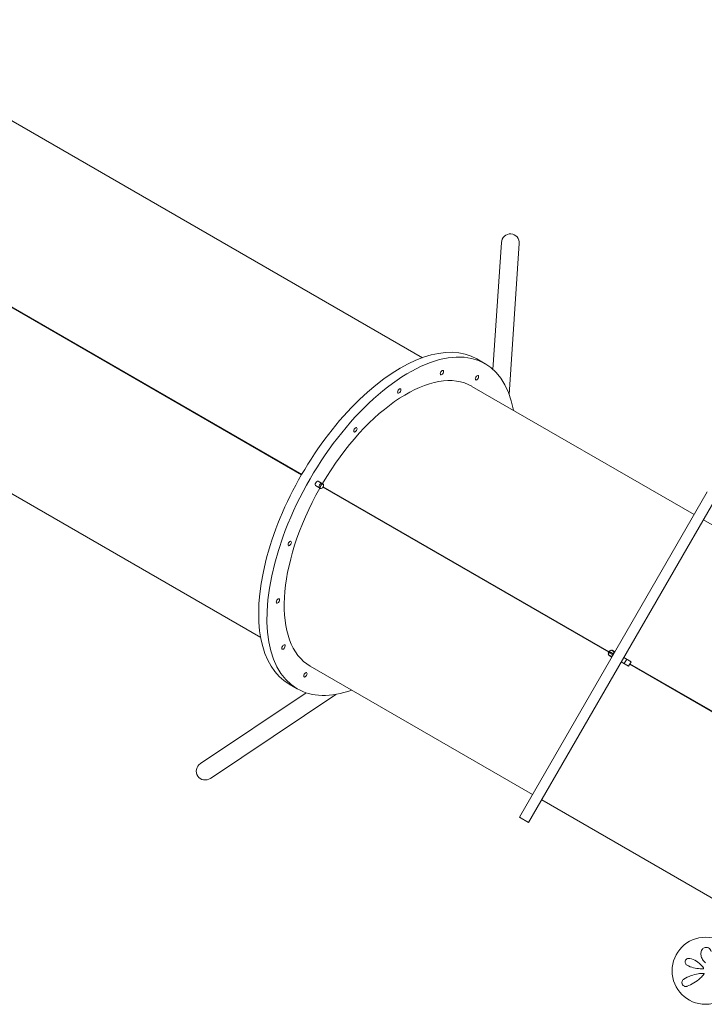
# Model space of a CAD drawing. Units: millimetres. Extents: x -9385 to 8567, y -4252 to 6270.
# Drawn here: x -2705 to -1083, y -80 to 2254 of the extents above; entities that cross this region are included whole.
import ezdxf

# ---------------------------------------------------------------- set-up
doc = ezdxf.new("R2010")
doc.units = ezdxf.units.MM
doc.header["$MEASUREMENT"] = 0
doc.layers.add('Activity Tower 106', color=7, linetype='Continuous')

msp = doc.modelspace()

# ---------------------------------------------------------------- linework, layer by layer
at = {"layer": 'Activity Tower 106', "linetype": 'Continuous', "lineweight": 0}
for p, q in [((-3138.7, 2254.4), (-1751.1, 1453.2)), ((-2037.4, 1175.7), (-3494.9, 2017.2)), ((-3494.4, 2018.1), (-2036.9, 1176.6)), ((-1563.8, 1726.4), (-1583.9, 1425.6)), ((-1521.5, 1723.5), (-1545.4, 1366.3)), ((-3521.7, 1591), (-2134.1, 789.9)), ((-1602.5, 1439), (-1622, 1450.3)), ((-1106.9, 1081.3), (-1633.5, 1385.3)), ((-1992, 1143.2), (-2004, 1150.1)), ((-2004, 1150.1), (-1995, 1144.9)), ((-1986, 1153.5), (-1998, 1160.5)), ((-1998, 1160.5), (-1989, 1155.3)), ((-1986.7, 1146.4), (-1309.1, 755.2)), ((-1308.6, 756.1), (-1986.2, 1147.3)), ((-1075.9, 1135), (-1520.9, 364.3)), ((-1499.3, 351.8), (-1054.3, 1122.5)), ((-1085.3, 1068.8), (-666.1, 826.8)), ((-1305, 760.3), (-1311, 750)), ((-1309.2, 748.9), (-1311, 750)), ((-1310.5, 752.8), (-1310.6, 752.6)), ((-1309.7, 752.1), (-1310.6, 752.6)), ((-1309.3, 754.8), (-1310.5, 752.8)), ((-1309.6, 752.3), (-1310.5, 752.8)), ((-1309.3, 754.8), (-1308.3, 756.7)), ((-1308.5, 754.3), (-1309.3, 754.8)), ((-1309.2, 748.9), (-1302.2, 744.9)), ((-1308.7, 747.5), (-1301.9, 743.6)), ((-1307.1, 758.6), (-1308.3, 756.7)), ((-1307.4, 756.2), (-1308.3, 756.7)), ((-1307, 758.8), (-1307.1, 758.6)), ((-1306.3, 758.1), (-1307.1, 758.6)), ((-1306.2, 758.3), (-1307, 758.8)), ((-1307, 752.7), (-1305.5, 755.3)), ((-1307, 752.7), (-1305.4, 753.1)), ((-1300.1, 748.6), (-1307, 752.7)), ((-1305.5, 755.3), (-1305.1, 753.6)), ((-1305.5, 755.3), (-1298.6, 751.2)), ((-1303.2, 759.3), (-1305, 760.3)), ((-1296.2, 755.3), (-1303.2, 759.3)), ((-1300.2, 748.7), (-1302.3, 745)), ((-1294.9, 755.7), (-1301.7, 759.6)), ((-1301.5, 746.1), (-1300.1, 748.6)), ((-1301.5, 746.1), (-1299.9, 747.1)), ((-1300.1, 748.6), (-1298.8, 749)), ((-1296.3, 755.3), (-1298.7, 751.3)), ((-1298.6, 751.2), (-1297.1, 753.8)), ((-1298.6, 751.2), (-1298.2, 750)), ((-1297.1, 753.8), (-1297.1, 751.9)), ((-1297.1, 753.8), (-1296.6, 752.8)), ((-1295.4, 754.8), (-1296.2, 755.3)), ((-1302.2, 744.9), (-1301.4, 744.5)), ((-1300.5, 746.1), (-1301.5, 746.1)), ((-1279.8, 732), (-1262.5, 722)), ((-1272.9, 728), (-1279.8, 732)), ((-1273.8, 742.3), (-1256.5, 732.3)), ((-1266.9, 738.3), (-1273.8, 742.3)), ((-1272.9, 728), (-1266.9, 738.3)), ((-1262.5, 722), (-1256.5, 732.3)), ((-871.7, 502.7), (-1259.7, 726.7)), ((-1259.2, 727.6), (-871.2, 503.6)), ((-2016.5, 722), (-1489.9, 418)), ((-2047.5, 668.3), (-2067, 679.5)), ((-2277, 491.1), (-2026.6, 658.9)), ((-2253.4, 455.9), (-1956, 655.2)), ((-1468.3, 405.5), (-1049.1, 163.5)), ((-1499.3, 351.8), (-1520.9, 364.3))]:
    msp.add_line(p, q, dxfattribs=at)
msp.add_circle((-1080, 0), 79.5, dxfattribs=at)
for centre, radius, start, end in [((-1308.1, 748.5), 1.2, 159.5941, 240), ((-1302.3, 758.6), 1.2, 60, 140.4059), ((-1295.3, 754.5), 1.2, 73.9213, 140.4059), ((-1301.1, 744.5), 1.2, 159.5941, 226.0787), ((-1086, 6.2), 1.31, -85.7636, 35.3889), ((-1084.8, -7.5), 1.31, -40.7297, 90)]:
    msp.add_arc(centre, radius, start, end, dxfattribs=at)
for centre, major_axis, ratio, start_param, end_param in [((-1542.6, 1725), (-1.4, -21.6), 0.981526, -3.141593, -1.570796), ((-1542.6, 1725), (-1.4, -21.6), 0.981526, 1.570796, 3.141593), ((-1825, 1053.7), (222.5, 385.4), 0.5, -0.534204, 3.141593), ((-1992, 1150.1), (3, 5.2), 0.5, 0, 3.141593), ((-1989, 1148.4), (3, 5.2), 0.5, -3.141592653589775, 3.141592653589811), ((-1825, 1053.7), (-222.5, -385.4), 0.5, 0, 0.534204), ((-2265.2, 473.5), (17.9, 12), 0.981526, 1.570796, 3.141593), ((-2265.2, 473.5), (17.9, 12), 0.981526, -3.141593, -1.570796)]:
    msp.add_ellipse(centre, major_axis=major_axis, ratio=ratio, start_param=start_param, end_param=end_param, dxfattribs=at)
at = {"layer": 'Activity Tower 106', "linetype": 'Continuous', "lineweight": 0, "extrusion": (0, 0, -1)}
for centre, major_axis, start_param, end_param in [((-1844.5, 1064.9), (-222.5, -385.4), 0, 3.141593), ((-1825, 1053.7), (191.5, 331.7), -1.55513, 0), ((-1704.6, 1417.8), (-3, -5.2), -5.105088, 1.178097), ((-1621.7, 1405.7), (-3, -5.2), -4.712389, 1.570796), ((-1805.7, 1374.4), (-3, -5.2), -5.497787, 0.785398), ((-1909.8, 1282.3), (-3, -5.2), -5.890486, 0.392699), ((-1825, 1053.7), (-191.5, -331.7), 0, 1.55513), ((-2001, 1155.3), (-3, -5.2), 0, 3.141593), ((-2065.4, 1012.8), (3, 5.2), -3.534291735288516, 2.74889357189107), ((-2093.2, 876.6), (3, 5.2), -3.926991, 2.356194), ((-2080.1, 767.3), (3, 5.2), -4.31969, 1.963495), ((-2028.2, 701.6), (3, 5.2), -4.712389, 1.570796)]:
    msp.add_ellipse(centre, major_axis=major_axis, ratio=0.5, start_param=start_param, end_param=end_param, dxfattribs=at)
at = {"layer": 'Activity Tower 106', "linetype": 'Continuous', "lineweight": 0}
for points, knots in [([(-1066.7, 45.4), (-1067, 47.2), (-1067.7, 49.1), (-1069.9, 52), (-1071.3, 53.3), (-1074.5, 54.9), (-1076.3, 55.4), (-1080.1, 55.5), (-1082, 55.1), (-1085.7, 53.4), (-1087.3, 51.9), (-1089.2, 49.1), (-1089.8, 47.8), (-1090.1, 46.5)], [0, 0, 0, 0, 0.554089, 0.554089, 1.034655, 1.034655, 1.493808, 1.493808, 1.976803, 1.976803, 2.552813, 2.552813, 2.940896, 2.940896, 2.940896, 2.940896]), ([(-1117.7, 29.2), (-1118.3, 29.3), (-1118.9, 29.4), (-1120.6, 29.5), (-1121.6, 29.3), (-1123.9, 28.5), (-1125.1, 27.8), (-1127, 25.8), (-1127.7, 24.6), (-1128.4, 22.1), (-1128.5, 20.9), (-1128.2, 18.3), (-1127.8, 17.1), (-1126.3, 14.8), (-1125.2, 13.8), (-1123.9, 13.1)], [0, 0, 0, 0, 0.168944, 0.168944, 0.439255, 0.439255, 0.771823, 0.771823, 1.080425, 1.080425, 1.374198, 1.374198, 1.705213, 1.705213, 2.099321, 2.099321, 2.099321, 2.099321]), ([(-1084.9, 7), (-1085.9, 8.3), (-1086.9, 9.6), (-1092, 15.6), (-1096.8, 19.6), (-1107, 25.8), (-1112.4, 27.9), (-1117.7, 29.2)], [0.468467, 0.468467, 0.468467, 0.468467, 0.94227, 0.94227, 2.784547, 2.784547, 4.63255, 4.63255, 4.63255, 4.63255]), ([(-1090.1, 46.5), (-1091, 43.2), (-1091.2, 39.7), (-1090.2, 32.8), (-1089.1, 29.5), (-1085.6, 23.7), (-1083.3, 21.2), (-1080.6, 19.2)], [0, 0, 0, 0, 1.101469, 1.101469, 2.128639, 2.128639, 3.073651, 3.073651, 3.073651, 3.073651]), ([(-1123.9, 13.1), (-1119.3, 10.6), (-1114.2, 8.5), (-1103.7, 5.7), (-1098.5, 4.9), (-1090.7, 4.7), (-1088.3, 4.7), (-1085.9, 4.9)], [0, 0, 0, 0, 1.779642, 1.779642, 3.365053, 3.365053, 4.067307, 4.067307, 4.067307, 4.067307]), ([(-1084.9, 7), (-1084.9, 7), (-1084.9, 7), (-1084.9, 7), (-1084.9, 7), (-1084.9, 7)], [0, 0, 0, 0, 0.002164154, 0.002164154, 0.004328308, 0.004328308, 0.004328308, 0.004328308]), ([(-1131.8, -20.3), (-1132.5, -20.7), (-1133, -21.2), (-1134.4, -22.7), (-1135.1, -23.8), (-1135.9, -26.3), (-1136.1, -27.7), (-1135.9, -29.5), (-1135.8, -29.9), (-1135.4, -31.3), (-1135, -32.4), (-1133.6, -34.3), (-1132.8, -35.1), (-1130.9, -36.4), (-1129.8, -36.8), (-1127.7, -37.3), (-1126.6, -37.3), (-1124.8, -37.1), (-1124, -36.9), (-1123.3, -36.6)], [0, 0, 0, 0, 0.232584, 0.232584, 0.604718, 0.604718, 0.979171, 0.979171, 1.073006, 1.073006, 1.333868, 1.333868, 1.616908, 1.616908, 1.909512, 1.909512, 2.232193, 2.232193, 2.457938, 2.457938, 2.457938, 2.457938]), ([(-1084.8, -6.2), (-1089, -6.2), (-1093.2, -6.5), (-1103.2, -8), (-1108.9, -9.5), (-1120.9, -13.9), (-1126.8, -17), (-1131.8, -20.3)], [0.445486, 0.445486, 0.445486, 0.445486, 1.685519, 1.685519, 3.489602, 3.489602, 5.789296, 5.789296, 5.789296, 5.789296]), ([(-1123.3, -36.6), (-1118.4, -34.6), (-1113.2, -32.1), (-1102.6, -25.7), (-1097.3, -21.7), (-1089.3, -14.4), (-1086.4, -11.5), (-1083.8, -8.4)], [0, 0, 0, 0, 2.025267, 2.025267, 4.095189, 4.095189, 5.308387, 5.308387, 5.308387, 5.308387]), ([(-1083.8, -8.4), (-1083.8, -8.4), (-1083.8, -8.4), (-1083.8, -8.4), (-1083.8, -8.4), (-1083.8, -8.4)], [-0.007099048, -0.007099048, -0.007099048, -0.007099048, -0.003549524, -0.003549524, 0, 0, 0, 0])]:
    msp.add_open_spline(points, degree=3, knots=knots, dxfattribs=at)

doc.saveas('drawing.dxf')
